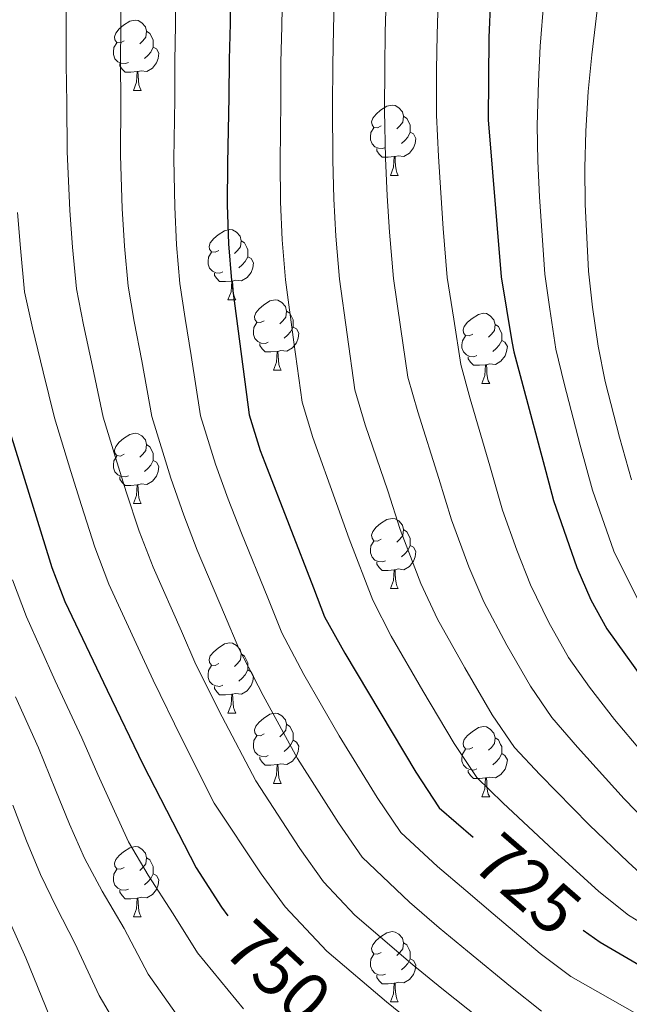
# Model space of a CAD drawing. Units: metres. Extents: x 626072 to 630583, y 4780101 to 4783155.
# Drawn here: x 629920 to 630007, y 4780742 to 4780882 of the extents above; entities that cross this region are included whole.
import ezdxf
from ezdxf.enums import TextEntityAlignment as Align

# ---------------------------------------------------------------- set-up
doc = ezdxf.new("R2010")
doc.units = ezdxf.units.M
doc.header["$MEASUREMENT"] = 0
for name, color, linetype, lineweight in [('Nivel 36', 7, 'Continuous', 0), ('Nivel 4', 7, 'Continuous', 0), ('Nivel 41', 7, 'Continuous', 0), ('Nivel 5', 7, 'Continuous', 0), ('Nivel 61', 7, 'Continuous', 0), ('Nivel 63', 7, 'Continuous', 0)]:
    doc.layers.add(name, color=color, linetype=linetype, lineweight=lineweight)
doc.styles.add('Style-Helvetica-Narrow-Oblique', font='txt')

msp = doc.modelspace()

# ---------------------------------------------------------------- linework, layer by layer
at = {"layer": 'Nivel 36', "color": 92, "linetype": 'Continuous', "lineweight": 0}
for p, q in [((629935.9, 4780872.22), (629937.03, 4780872.22)), ((629972.59, 4780860.08), (629973.72, 4780860.08)), ((629949.4, 4780842.31), (629950.53, 4780842.31)), ((629955.88, 4780832.27), (629957, 4780832.27)), ((629985.65, 4780830.37), (629986.77, 4780830.37)), ((629935.9, 4780813.23), (629937.03, 4780813.23)), ((629972.59, 4780801.09), (629973.72, 4780801.09)), ((629949.4, 4780783.32), (629950.53, 4780783.32)), ((629955.88, 4780773.28), (629957, 4780773.28)), ((629985.65, 4780771.37), (629986.77, 4780771.37)), ((629935.9, 4780754.23), (629937.03, 4780754.23)), ((629972.59, 4780742.09), (629973.72, 4780742.09))]:
    msp.add_line(p, q, dxfattribs=at)
at = {"layer": 'Nivel 36', "color": 92, "linetype": 'Continuous', "lineweight": 0, "flags": 128}
for points in [[(629934.6, 4780879.28), (629934.07, 4780879.01), (629933.54, 4780879.07), (629933.27, 4780879.44), (629933.22, 4780879.86), (629933.38, 4780880.38), (629933.86, 4780880.98), (629934.49, 4780881.51), (629935.39, 4780882.09), (629936.14, 4780882.25), (629936.57, 4780882.2), (629937.09, 4780881.88), (629937.63, 4780881.3), (629937.79, 4780880.66), (629937.67, 4780879.81), (629937.25, 4780879.28), (629936.83, 4780878.85)], [(629937.79, 4780880.66), (629938.26, 4780880.34), (629938.57, 4780879.7), (629938.73, 4780879.38), (629938.73, 4780878.8), (629938.73, 4780878.38), (629938.37, 4780877.69), (629937.95, 4780877.21), (629937.47, 4780876.79)], [(629935.19, 4780876.2), (629934.76, 4780876.04), (629934.17, 4780876.1), (629933.7, 4780876.31), (629933.27, 4780876.73), (629933.06, 4780877.32), (629933.06, 4780877.74), (629933.11, 4780878.32), (629933.54, 4780879.01)], [(629938.73, 4780878.38), (629939.19, 4780878.13), (629939.53, 4780877.51), (629939.43, 4780876.79), (629939.21, 4780876.15), (629938.63, 4780875.41), (629937.83, 4780874.93), (629936.99, 4780875.03), (629936.55, 4780874.9)], [(629936.45, 4780874.9), (629935.55, 4780874.82), (629934.71, 4780874.82), (629934.29, 4780875.25), (629933.97, 4780875.72), (629933.97, 4780876.04)], [(629935.9, 4780872.22), (629936.33, 4780873.38), (629936.45, 4780874.9), (629936.55, 4780874.9), (629936.59, 4780874.32), (629936.63, 4780873.63), (629936.69, 4780873.02), (629936.81, 4780872.62), (629937.03, 4780872.22)], [(629971.29, 4780867.14), (629970.76, 4780866.87), (629970.23, 4780866.93), (629969.97, 4780867.3), (629969.91, 4780867.72), (629970.07, 4780868.24), (629970.55, 4780868.84), (629971.19, 4780869.37), (629972.09, 4780869.95), (629972.83, 4780870.11), (629973.26, 4780870.06), (629973.79, 4780869.74), (629974.32, 4780869.16), (629974.48, 4780868.52), (629974.37, 4780867.67), (629973.94, 4780867.14), (629973.52, 4780866.71)], [(629974.48, 4780868.52), (629974.95, 4780868.2), (629975.27, 4780867.56), (629975.43, 4780867.24), (629975.43, 4780866.66), (629975.43, 4780866.24), (629975.06, 4780865.55), (629974.64, 4780865.07), (629974.16, 4780864.65)], [(629971.88, 4780864.06), (629971.45, 4780863.9), (629970.87, 4780863.96), (629970.39, 4780864.17), (629969.97, 4780864.59), (629969.75, 4780865.18), (629969.75, 4780865.6), (629969.81, 4780866.18), (629970.23, 4780866.87)], [(629975.43, 4780866.24), (629975.88, 4780865.99), (629976.23, 4780865.37), (629976.12, 4780864.65), (629975.91, 4780864.01), (629975.32, 4780863.27), (629974.53, 4780862.79), (629973.68, 4780862.89), (629973.25, 4780862.76)], [(629973.14, 4780862.76), (629972.25, 4780862.68), (629971.4, 4780862.68), (629970.98, 4780863.11), (629970.66, 4780863.58), (629970.66, 4780863.9)], [(629972.59, 4780860.08), (629973.03, 4780861.24), (629973.14, 4780862.76), (629973.25, 4780862.76), (629973.28, 4780862.18), (629973.32, 4780861.49), (629973.39, 4780860.88), (629973.5, 4780860.48), (629973.72, 4780860.08)], [(629948.1, 4780849.37), (629947.57, 4780849.1), (629947.04, 4780849.16), (629946.78, 4780849.53), (629946.72, 4780849.95), (629946.88, 4780850.47), (629947.36, 4780851.07), (629948, 4780851.6), (629948.9, 4780852.18), (629949.64, 4780852.34), (629950.07, 4780852.29), (629950.6, 4780851.97), (629951.13, 4780851.39), (629951.29, 4780850.75), (629951.18, 4780849.9), (629950.75, 4780849.37), (629950.33, 4780848.94)], [(629951.29, 4780850.75), (629951.76, 4780850.43), (629952.08, 4780849.79), (629952.24, 4780849.47), (629952.24, 4780848.89), (629952.24, 4780848.47), (629951.87, 4780847.78), (629951.45, 4780847.3), (629950.97, 4780846.88)], [(629948.69, 4780846.29), (629948.26, 4780846.13), (629947.68, 4780846.19), (629947.2, 4780846.4), (629946.78, 4780846.82), (629946.56, 4780847.41), (629946.56, 4780847.83), (629946.62, 4780848.41), (629947.04, 4780849.1)], [(629952.24, 4780848.47), (629952.69, 4780848.22), (629953.04, 4780847.6), (629952.93, 4780846.88), (629952.72, 4780846.24), (629952.13, 4780845.5), (629951.34, 4780845.02), (629950.49, 4780845.12), (629950.06, 4780844.99)], [(629949.95, 4780844.99), (629949.06, 4780844.91), (629948.21, 4780844.91), (629947.79, 4780845.34), (629947.47, 4780845.81), (629947.47, 4780846.13)], [(629949.4, 4780842.31), (629949.84, 4780843.47), (629949.95, 4780844.99), (629950.06, 4780844.99), (629950.09, 4780844.41), (629950.13, 4780843.72), (629950.2, 4780843.11), (629950.31, 4780842.71), (629950.53, 4780842.31)], [(629954.58, 4780839.33), (629954.05, 4780839.07), (629953.52, 4780839.12), (629953.25, 4780839.49), (629953.2, 4780839.92), (629953.36, 4780840.44), (629953.84, 4780841.03), (629954.47, 4780841.56), (629955.37, 4780842.15), (629956.12, 4780842.31), (629956.54, 4780842.25), (629957.07, 4780841.94), (629957.6, 4780841.35), (629957.76, 4780840.71), (629957.65, 4780839.86), (629957.23, 4780839.33), (629956.81, 4780838.91)], [(629957.76, 4780840.71), (629958.24, 4780840.4), (629958.55, 4780839.76), (629958.71, 4780839.44), (629958.71, 4780838.86), (629958.71, 4780838.43), (629958.34, 4780837.74), (629957.92, 4780837.26), (629957.44, 4780836.84)], [(629984.35, 4780837.43), (629983.82, 4780837.16), (629983.29, 4780837.22), (629983.03, 4780837.59), (629982.97, 4780838.01), (629983.13, 4780838.53), (629983.61, 4780839.13), (629984.25, 4780839.66), (629985.15, 4780840.24), (629985.89, 4780840.4), (629986.31, 4780840.35), (629986.85, 4780840.03), (629987.37, 4780839.45), (629987.53, 4780838.81), (629987.43, 4780837.96), (629987, 4780837.43), (629986.58, 4780837)], [(629955.16, 4780836.25), (629954.74, 4780836.09), (629954.15, 4780836.15), (629953.68, 4780836.36), (629953.25, 4780836.79), (629953.04, 4780837.37), (629953.04, 4780837.79), (629953.09, 4780838.38), (629953.52, 4780839.07)], [(629958.71, 4780838.43), (629959.17, 4780838.18), (629959.51, 4780837.57), (629959.4, 4780836.84), (629959.19, 4780836.2), (629958.61, 4780835.46), (629957.81, 4780834.98), (629956.96, 4780835.09), (629956.53, 4780834.96)], [(629987.53, 4780838.81), (629988.01, 4780838.49), (629988.33, 4780837.85), (629988.49, 4780837.53), (629988.49, 4780836.95), (629988.49, 4780836.53), (629988.11, 4780835.84), (629987.69, 4780835.36), (629987.21, 4780834.94)], [(629956.42, 4780834.96), (629955.53, 4780834.87), (629954.69, 4780834.87), (629954.26, 4780835.3), (629953.94, 4780835.78), (629953.94, 4780836.09)], [(629984.93, 4780834.35), (629984.51, 4780834.19), (629983.93, 4780834.25), (629983.45, 4780834.46), (629983.03, 4780834.88), (629982.81, 4780835.47), (629982.81, 4780835.89), (629982.87, 4780836.47), (629983.29, 4780837.16)], [(629988.49, 4780836.53), (629988.94, 4780836.28), (629989.29, 4780835.66), (629989.17, 4780834.94), (629988.97, 4780834.3), (629988.38, 4780833.56), (629987.59, 4780833.08), (629986.73, 4780833.18), (629986.31, 4780833.05)], [(629955.88, 4780832.27), (629956.31, 4780833.43), (629956.42, 4780834.96), (629956.53, 4780834.96), (629956.57, 4780834.37), (629956.6, 4780833.69), (629956.67, 4780833.07), (629956.79, 4780832.67), (629957, 4780832.27)], [(629986.19, 4780833.05), (629985.31, 4780832.97), (629984.46, 4780832.97), (629984.03, 4780833.4), (629983.71, 4780833.87), (629983.71, 4780834.19)], [(629985.65, 4780830.37), (629986.09, 4780831.53), (629986.19, 4780833.05), (629986.31, 4780833.05), (629986.34, 4780832.47), (629986.37, 4780831.78), (629986.45, 4780831.17), (629986.56, 4780830.77), (629986.77, 4780830.37)], [(629934.6, 4780820.29), (629934.07, 4780820.02), (629933.54, 4780820.08), (629933.27, 4780820.45), (629933.22, 4780820.87), (629933.38, 4780821.39), (629933.86, 4780821.99), (629934.49, 4780822.52), (629935.39, 4780823.1), (629936.14, 4780823.26), (629936.57, 4780823.21), (629937.09, 4780822.89), (629937.63, 4780822.31), (629937.79, 4780821.67), (629937.67, 4780820.82), (629937.25, 4780820.29), (629936.83, 4780819.86)], [(629937.79, 4780821.67), (629938.26, 4780821.35), (629938.57, 4780820.71), (629938.73, 4780820.39), (629938.73, 4780819.81), (629938.73, 4780819.39), (629938.37, 4780818.7), (629937.95, 4780818.22), (629937.47, 4780817.8)], [(629935.19, 4780817.21), (629934.76, 4780817.05), (629934.17, 4780817.11), (629933.7, 4780817.32), (629933.27, 4780817.74), (629933.06, 4780818.33), (629933.06, 4780818.75), (629933.11, 4780819.33), (629933.54, 4780820.02)], [(629938.73, 4780819.39), (629939.19, 4780819.14), (629939.53, 4780818.52), (629939.43, 4780817.8), (629939.21, 4780817.16), (629938.63, 4780816.42), (629937.83, 4780815.94), (629936.99, 4780816.04), (629936.55, 4780815.91)], [(629936.45, 4780815.91), (629935.55, 4780815.83), (629934.71, 4780815.83), (629934.29, 4780816.26), (629933.97, 4780816.73), (629933.97, 4780817.05)], [(629935.9, 4780813.23), (629936.33, 4780814.39), (629936.45, 4780815.91), (629936.55, 4780815.91), (629936.59, 4780815.33), (629936.63, 4780814.64), (629936.69, 4780814.03), (629936.81, 4780813.63), (629937.03, 4780813.23)], [(629971.29, 4780808.15), (629970.76, 4780807.88), (629970.23, 4780807.93), (629969.97, 4780808.31), (629969.91, 4780808.73), (629970.07, 4780809.25), (629970.55, 4780809.85), (629971.19, 4780810.37), (629972.09, 4780810.96), (629972.83, 4780811.12), (629973.26, 4780811.07), (629973.79, 4780810.75), (629974.32, 4780810.17), (629974.48, 4780809.53), (629974.37, 4780808.67), (629973.94, 4780808.15), (629973.52, 4780807.72)], [(629974.48, 4780809.53), (629974.95, 4780809.21), (629975.27, 4780808.57), (629975.43, 4780808.25), (629975.43, 4780807.67), (629975.43, 4780807.25), (629975.06, 4780806.55), (629974.64, 4780806.07), (629974.16, 4780805.65)], [(629971.88, 4780805.07), (629971.45, 4780804.91), (629970.87, 4780804.97), (629970.39, 4780805.17), (629969.97, 4780805.6), (629969.75, 4780806.19), (629969.75, 4780806.61), (629969.81, 4780807.19), (629970.23, 4780807.88)], [(629975.43, 4780807.25), (629975.88, 4780806.99), (629976.23, 4780806.38), (629976.12, 4780805.65), (629975.91, 4780805.01), (629975.32, 4780804.27), (629974.53, 4780803.79), (629973.68, 4780803.9), (629973.25, 4780803.77)], [(629973.14, 4780803.77), (629972.25, 4780803.69), (629971.4, 4780803.69), (629970.98, 4780804.11), (629970.66, 4780804.59), (629970.66, 4780804.91)], [(629972.59, 4780801.09), (629973.03, 4780802.25), (629973.14, 4780803.77), (629973.25, 4780803.77), (629973.28, 4780803.19), (629973.32, 4780802.5), (629973.39, 4780801.89), (629973.5, 4780801.49), (629973.72, 4780801.09)], [(629948.1, 4780790.38), (629947.57, 4780790.11), (629947.04, 4780790.17), (629946.78, 4780790.54), (629946.72, 4780790.96), (629946.88, 4780791.48), (629947.36, 4780792.08), (629948, 4780792.61), (629948.9, 4780793.19), (629949.64, 4780793.35), (629950.07, 4780793.3), (629950.6, 4780792.98), (629951.13, 4780792.4), (629951.29, 4780791.76), (629951.18, 4780790.91), (629950.75, 4780790.38), (629950.33, 4780789.95)], [(629951.29, 4780791.76), (629951.76, 4780791.44), (629952.08, 4780790.8), (629952.24, 4780790.48), (629952.24, 4780789.9), (629952.24, 4780789.48), (629951.87, 4780788.79), (629951.45, 4780788.31), (629950.97, 4780787.89)], [(629948.69, 4780787.3), (629948.26, 4780787.14), (629947.68, 4780787.2), (629947.2, 4780787.41), (629946.78, 4780787.83), (629946.56, 4780788.42), (629946.56, 4780788.84), (629946.62, 4780789.42), (629947.04, 4780790.11)], [(629952.24, 4780789.48), (629952.69, 4780789.23), (629953.04, 4780788.61), (629952.93, 4780787.89), (629952.72, 4780787.25), (629952.13, 4780786.51), (629951.34, 4780786.03), (629950.49, 4780786.13), (629950.06, 4780786)], [(629949.95, 4780786), (629949.06, 4780785.92), (629948.21, 4780785.92), (629947.79, 4780786.35), (629947.47, 4780786.82), (629947.47, 4780787.14)], [(629949.4, 4780783.32), (629949.84, 4780784.48), (629949.95, 4780786), (629950.06, 4780786), (629950.09, 4780785.42), (629950.13, 4780784.73), (629950.2, 4780784.12), (629950.31, 4780783.72), (629950.53, 4780783.32)], [(629954.58, 4780780.34), (629954.05, 4780780.08), (629953.52, 4780780.13), (629953.25, 4780780.5), (629953.2, 4780780.93), (629953.36, 4780781.45), (629953.84, 4780782.04), (629954.47, 4780782.57), (629955.37, 4780783.16), (629956.12, 4780783.32), (629956.54, 4780783.26), (629957.07, 4780782.95), (629957.6, 4780782.36), (629957.76, 4780781.72), (629957.65, 4780780.87), (629957.23, 4780780.34), (629956.81, 4780779.92)], [(629957.76, 4780781.72), (629958.24, 4780781.41), (629958.55, 4780780.77), (629958.71, 4780780.45), (629958.71, 4780779.87), (629958.71, 4780779.44), (629958.34, 4780778.75), (629957.92, 4780778.27), (629957.44, 4780777.85)], [(629984.35, 4780778.43), (629983.82, 4780778.17), (629983.29, 4780778.23), (629983.03, 4780778.59), (629982.97, 4780779.02), (629983.13, 4780779.54), (629983.61, 4780780.13), (629984.25, 4780780.67), (629985.15, 4780781.25), (629985.89, 4780781.41), (629986.31, 4780781.35), (629986.85, 4780781.04), (629987.37, 4780780.45), (629987.53, 4780779.81), (629987.43, 4780778.97), (629987, 4780778.43), (629986.58, 4780778.01)], [(629955.16, 4780777.26), (629954.74, 4780777.1), (629954.15, 4780777.16), (629953.68, 4780777.37), (629953.25, 4780777.8), (629953.04, 4780778.38), (629953.04, 4780778.8), (629953.09, 4780779.39), (629953.52, 4780780.08)], [(629987.53, 4780779.81), (629988.01, 4780779.5), (629988.33, 4780778.86), (629988.49, 4780778.54), (629988.49, 4780777.96), (629988.49, 4780777.53), (629988.11, 4780776.85), (629987.69, 4780776.37), (629987.21, 4780775.95)], [(629958.71, 4780779.44), (629959.17, 4780779.19), (629959.51, 4780778.58), (629959.4, 4780777.85), (629959.19, 4780777.21), (629958.61, 4780776.47), (629957.81, 4780775.99), (629956.96, 4780776.1), (629956.53, 4780775.97)], [(629956.42, 4780775.97), (629955.53, 4780775.88), (629954.69, 4780775.88), (629954.26, 4780776.31), (629953.94, 4780776.79), (629953.94, 4780777.1)], [(629984.93, 4780775.35), (629984.51, 4780775.19), (629983.93, 4780775.25), (629983.45, 4780775.47), (629983.03, 4780775.89), (629982.81, 4780776.47), (629982.81, 4780776.89), (629982.87, 4780777.48), (629983.29, 4780778.17)], [(629988.49, 4780777.53), (629988.94, 4780777.29), (629989.29, 4780776.67), (629989.17, 4780775.95), (629988.97, 4780775.31), (629988.38, 4780774.57), (629987.59, 4780774.09), (629986.73, 4780774.19), (629986.31, 4780774.06)], [(629955.88, 4780773.28), (629956.31, 4780774.44), (629956.42, 4780775.97), (629956.53, 4780775.97), (629956.57, 4780775.38), (629956.6, 4780774.7), (629956.67, 4780774.08), (629956.79, 4780773.68), (629957, 4780773.28)], [(629986.19, 4780774.06), (629985.31, 4780773.97), (629984.46, 4780773.97), (629984.03, 4780774.41), (629983.71, 4780774.88), (629983.71, 4780775.19)], [(629985.65, 4780771.37), (629986.09, 4780772.53), (629986.19, 4780774.06), (629986.31, 4780774.06), (629986.34, 4780773.47), (629986.37, 4780772.79), (629986.45, 4780772.17), (629986.56, 4780771.77), (629986.77, 4780771.37)], [(629934.6, 4780761.29), (629934.07, 4780761.03), (629933.54, 4780761.08), (629933.27, 4780761.45), (629933.22, 4780761.88), (629933.38, 4780762.4), (629933.86, 4780762.99), (629934.49, 4780763.52), (629935.39, 4780764.11), (629936.14, 4780764.27), (629936.57, 4780764.21), (629937.09, 4780763.9), (629937.63, 4780763.31), (629937.79, 4780762.67), (629937.67, 4780761.82), (629937.25, 4780761.29), (629936.83, 4780760.87)], [(629937.79, 4780762.67), (629938.26, 4780762.36), (629938.57, 4780761.72), (629938.73, 4780761.4), (629938.73, 4780760.82), (629938.73, 4780760.39), (629938.37, 4780759.7), (629937.95, 4780759.22), (629937.47, 4780758.8)], [(629935.19, 4780758.21), (629934.76, 4780758.05), (629934.17, 4780758.11), (629933.7, 4780758.32), (629933.27, 4780758.75), (629933.06, 4780759.33), (629933.06, 4780759.75), (629933.11, 4780760.34), (629933.54, 4780761.03)], [(629938.73, 4780760.39), (629939.19, 4780760.14), (629939.53, 4780759.53), (629939.43, 4780758.8), (629939.21, 4780758.16), (629938.63, 4780757.42), (629937.83, 4780756.94), (629936.99, 4780757.05), (629936.55, 4780756.92)], [(629936.45, 4780756.92), (629935.55, 4780756.83), (629934.71, 4780756.83), (629934.29, 4780757.26), (629933.97, 4780757.74), (629933.97, 4780758.05)], [(629935.9, 4780754.23), (629936.33, 4780755.39), (629936.45, 4780756.92), (629936.55, 4780756.92), (629936.59, 4780756.33), (629936.63, 4780755.65), (629936.69, 4780755.03), (629936.81, 4780754.63), (629937.03, 4780754.23)], [(629971.29, 4780749.15), (629970.76, 4780748.89), (629970.23, 4780748.94), (629969.97, 4780749.31), (629969.91, 4780749.74), (629970.07, 4780750.26), (629970.55, 4780750.85), (629971.19, 4780751.38), (629972.09, 4780751.97), (629972.83, 4780752.13), (629973.26, 4780752.07), (629973.79, 4780751.76), (629974.32, 4780751.17), (629974.48, 4780750.53), (629974.37, 4780749.68), (629973.94, 4780749.15), (629973.52, 4780748.73)], [(629974.48, 4780750.53), (629974.95, 4780750.22), (629975.27, 4780749.58), (629975.43, 4780749.26), (629975.43, 4780748.68), (629975.43, 4780748.25), (629975.06, 4780747.56), (629974.64, 4780747.08), (629974.16, 4780746.66)], [(629971.88, 4780746.07), (629971.45, 4780745.91), (629970.87, 4780745.97), (629970.39, 4780746.18), (629969.97, 4780746.61), (629969.75, 4780747.19), (629969.75, 4780747.61), (629969.81, 4780748.2), (629970.23, 4780748.89)], [(629975.43, 4780748.25), (629975.88, 4780748), (629976.23, 4780747.39), (629976.12, 4780746.66), (629975.91, 4780746.02), (629975.32, 4780745.28), (629974.53, 4780744.8), (629973.68, 4780744.91), (629973.25, 4780744.78)], [(629973.14, 4780744.78), (629972.25, 4780744.69), (629971.4, 4780744.69), (629970.98, 4780745.12), (629970.66, 4780745.6), (629970.66, 4780745.91)], [(629972.59, 4780742.09), (629973.03, 4780743.25), (629973.14, 4780744.78), (629973.25, 4780744.78), (629973.28, 4780744.19), (629973.32, 4780743.51), (629973.39, 4780742.89), (629973.5, 4780742.49), (629973.72, 4780742.09)]]:
    msp.add_lwpolyline(points, dxfattribs=at)
at = {"layer": 'Nivel 4', "color": 36, "linetype": 'Continuous', "lineweight": 30, "flags": 128}
for points, elevation in [([(629990.96, 4780917.21), (629988.89, 4780906.91), (629987.35, 4780896.37), (629986.63, 4780879.77), (629986.57, 4780868.01), (629988.41, 4780845.59), (629989.95, 4780836.39), (629990.21, 4780834.88), (629994.77, 4780817.81), (629995.88, 4780813.65), (629999.21, 4780804.09), (630001.21, 4780799.5), (630003.49, 4780795.37), (630009.92, 4780786.4), (630016.06, 4780778.44)], 700), ([(629949.76, 4780886.99), (629949.72, 4780881.75)], 725), ([(629949.72, 4780881.75), (629949.56, 4780876.62), (629949.52, 4780871.27), (629949.31, 4780861.83), (629949.29, 4780855.89), (629949.49, 4780850.31), (629949.91, 4780845.07), (629952.41, 4780825.89), (629954, 4780820.79), (629954.65, 4780819.1), (629961.6, 4780801.19), (629963.2, 4780797.06), (629966.07, 4780791.86), (629976.22, 4780774.9), (629979.56, 4780769.82), (629984.41, 4780765.62)], 725), ([(629917.67, 4780825.34), (629924.04, 4780804.71), (629924.27, 4780804.11), (629926.1, 4780799.27), (629932.17, 4780786.61), (629937.25, 4780776.04), (629944.86, 4780761.25), (629948.5, 4780755.6), (629949.36, 4780754.4)], 750), ([(630000.11, 4780752.33), (630002.55, 4780750.6), (630008.82, 4780746.94), (630025.33, 4780737.31)], 725)]:
    msp.add_lwpolyline(points, dxfattribs=dict(at, elevation=elevation))
at = {"layer": 'Nivel 5', "color": 36, "linetype": 'Continuous', "lineweight": 0, "flags": 128}
for points, elevation in [([(629926.36, 4780889.27), (629926.29, 4780881.24), (629926.28, 4780875.9), (629926.39, 4780870.41), (629926.42, 4780863.49), (629926.82, 4780855.06), (629927.2, 4780849.84), (629927.76, 4780843.88), (629928.76, 4780838.76), (629930.05, 4780832.81), (629931.57, 4780825.56), (629933.34, 4780819.83), (629934.86, 4780814.92), (629936.74, 4780809.28), (629938.7, 4780804.15), (629942.75, 4780795.01), (629944.83, 4780790.27), (629948.58, 4780782.78), (629953.37, 4780773.66), (629959.66, 4780764.01), (629963.06, 4780759.21), (629967.53, 4780754.46), (629975.79, 4780747.38), (629979.92, 4780744.01), (629985.52, 4780739.57)], 740), ([(629934.16, 4780888.51), (629934.1, 4780881.41), (629934.04, 4780876.14), (629934.1, 4780870.69), (629934.05, 4780862.94), (629934.31, 4780855.34), (629934.63, 4780849.99), (629935.14, 4780844.28), (629936.03, 4780839.21), (629937.11, 4780833.59), (629938.52, 4780825.67), (629941.24, 4780816.88), (629943.1, 4780811.56), (629945.01, 4780806.59), (629948.91, 4780797.39), (629950.96, 4780792.53), (629954.41, 4780785.81), (629959.31, 4780776.86), (629965.18, 4780767.64), (629968.56, 4780762.75), (629975.33, 4780756.32), (629979.57, 4780752.68), (629983.58, 4780749.34), (629989.75, 4780744.27), (629994.17, 4780740.79)], 735), ([(629941.96, 4780887.75), (629941.91, 4780881.58), (629941.8, 4780876.38), (629941.81, 4780870.98), (629941.68, 4780862.38), (629941.8, 4780855.61), (629942.06, 4780850.15), (629942.53, 4780844.67), (629943.29, 4780839.66), (629944.15, 4780834.37), (629945.46, 4780825.78), (629947.62, 4780818.84), (629949.45, 4780813.85), (629951.31, 4780809.03), (629955.07, 4780799.77), (629957.08, 4780794.8), (629960.24, 4780788.84), (629965.26, 4780780.07), (629970.7, 4780771.27), (629974.06, 4780766.29), (629979.33, 4780761.43), (629983.34, 4780757.98), (629987.24, 4780754.67), (629993.97, 4780748.98), (629998.36, 4780745.7), (630017.97, 4780734.57)], 730), ([(629957.19, 4780886.87), (629957.1, 4780881.35), (629956.97, 4780876.25), (629956.93, 4780870.61), (629956.85, 4780862.07), (629956.91, 4780856.32), (629957.15, 4780850.86), (629957.61, 4780845.17), (629958.81, 4780836.25), (629959.97, 4780827.69), (629961.5, 4780822.64), (629964.91, 4780813.25), (629966.71, 4780808.18), (629970.07, 4780799.43), (629972.7, 4780794.31), (629977.21, 4780786.52), (629981.67, 4780778.99), (629984.93, 4780774.12), (629988.65, 4780770.52), (629995.92, 4780763.7), (630002.37, 4780757.85), (630006.56, 4780754.47), (630014.25, 4780749.81)], 720), ([(629964.62, 4780886.74), (629964.48, 4780880.96), (629964.38, 4780875.88), (629964.34, 4780869.96), (629964.38, 4780862.31), (629964.53, 4780856.75), (629964.81, 4780851.41), (629965.31, 4780845.28), (629966.42, 4780837.36), (629967.53, 4780829.49), (629969, 4780824.49), (629972.2, 4780815.04), (629974, 4780809.55), (629976.93, 4780801.81), (629979.33, 4780796.75), (629983.21, 4780789.77), (629987.13, 4780783.08), (629990.29, 4780778.41), (629993.97, 4780774.49), (630000.95, 4780767.39), (630006.55, 4780762.02), (630010.58, 4780758.33)], 715), ([(629972.05, 4780886.62), (629971.86, 4780880.56), (629971.79, 4780875.51), (629971.75, 4780869.31), (629971.91, 4780862.55), (629972.15, 4780857.18), (629972.47, 4780851.96), (629973.01, 4780845.38), (629974.03, 4780838.46), (629975.09, 4780831.28), (629976.5, 4780826.35), (629979.49, 4780816.82), (629981.29, 4780810.91), (629983.79, 4780804.18), (629985.95, 4780799.2), (629989.21, 4780793.01), (629992.58, 4780787.18), (629995.66, 4780782.71), (629999.29, 4780778.46), (630005.97, 4780771.09), (630010.73, 4780766.19)], 710), ([(629979.48, 4780886.5), (629979.25, 4780880.17), (629979.19, 4780875.14), (629979.16, 4780868.66), (629979.45, 4780862.79), (629979.77, 4780857.61), (629980.14, 4780852.51), (629980.71, 4780845.49), (629981.63, 4780839.56), (629982.65, 4780833.08), (629984, 4780828.2), (629986.79, 4780818.6), (629988.59, 4780812.28), (629990.66, 4780806.56), (629992.58, 4780801.64), (629995.21, 4780796.25), (629998.03, 4780791.27), (630001.03, 4780787.01), (630004.6, 4780782.43), (630011, 4780774.79)], 705), ([(629994.5, 4780885.02), (629993.99, 4780878.52), (629993.71, 4780873.43), (629993.53, 4780867.2), (629993.66, 4780862.09), (629993.89, 4780857.01), (629994.63, 4780846), (629995.33, 4780840.96), (629996.22, 4780835.29), (629997.38, 4780830.35), (629999.69, 4780821.55), (630001.45, 4780815.13), (630004.48, 4780806.43), (630008.4, 4780798.59)], 695), ([(630002.09, 4780883.67), (630001.35, 4780877.27), (630000.81, 4780872.08), (630000.49, 4780866.39), (630000.35, 4780861.15), (630000.39, 4780855.97), (630000.85, 4780846.4), (630001.43, 4780841.25), (630002.23, 4780835.69), (630003.26, 4780830.66), (630005.31, 4780822.73), (630007.03, 4780816.6)], 690), ([(629919.33, 4780854.78), (629919.77, 4780849.69), (629920.37, 4780843.48), (629921.49, 4780838.31), (629923.01, 4780832.03), (629924.62, 4780825.45), (629926.98, 4780817.81), (629928.47, 4780812.96), (629930.39, 4780806.99), (629932.4, 4780801.71), (629936.59, 4780792.63), (629938.71, 4780788.01), (629942.75, 4780779.75), (629947.42, 4780770.45), (629954.14, 4780760.38), (629957.56, 4780755.68), (629963.53, 4780749.34), (629972.02, 4780742.08), (629976.26, 4780738.68)], 745), ([(629918.66, 4780802.35), (629920.63, 4780797.05), (629924.75, 4780787.95), (629928.54, 4780779.79), (629930.84, 4780774.55), (629932.94, 4780769.85), (629935.19, 4780764.93), (629938.02, 4780760.2), (629941.59, 4780754.65), (629945.04, 4780749.09), (629951.61, 4780741.08)], 755), ([(629919.08, 4780785.65), (629922.33, 4780778.35), (629924.76, 4780772.36), (629926.79, 4780767.48), (629928.91, 4780762.61), (629931.46, 4780757.9), (629934.57, 4780752.56), (629938.01, 4780746.04), (629943.71, 4780737.94)], 760), ([(629918.68, 4780770.18), (629920.64, 4780765.11), (629922.63, 4780760.3), (629924.9, 4780755.59), (629927.55, 4780750.47), (629930.99, 4780742.99), (629935.81, 4780734.8)], 765), ([(629918.34, 4780753.28), (629920.53, 4780748.37), (629923.96, 4780739.94)], 770)]:
    msp.add_lwpolyline(points, dxfattribs=dict(at, elevation=elevation))
at = {"layer": 'Nivel 61', "color": 250, "linetype": 'Continuous', "lineweight": 0}
msp.add_3dface([(627012.24, 4780511.9), (626969.09, 4782825.52), (630355.06, 4782889.52), (630399.36, 4780575.9)], dxfattribs=at)
at = {"layer": 'Nivel 63', "color": 7, "linetype": 'Continuous', "lineweight": 0}
msp.add_3dface([(626128.62, 4780101.38), (626072.48, 4783070.9), (630526.7, 4783155.07), (630582.84, 4780185.54)], dxfattribs=at)

# ---------------------------------------------------------------- texts
at = {"layer": 'Nivel 41', "color": 27, "linetype": 'Continuous', "lineweight": 0, "style": 'Style-Helvetica-Narrow-Oblique'}
for s, rotation, p in [('725', 319, (629992.19, 4780758.89, 725)), ('750', 317, (629956.56, 4780746.41, 750))]:
    msp.add_text(s, height=7, rotation=rotation, dxfattribs=at).set_placement(p, align=Align.MIDDLE_CENTER)

doc.saveas('drawing.dxf')
